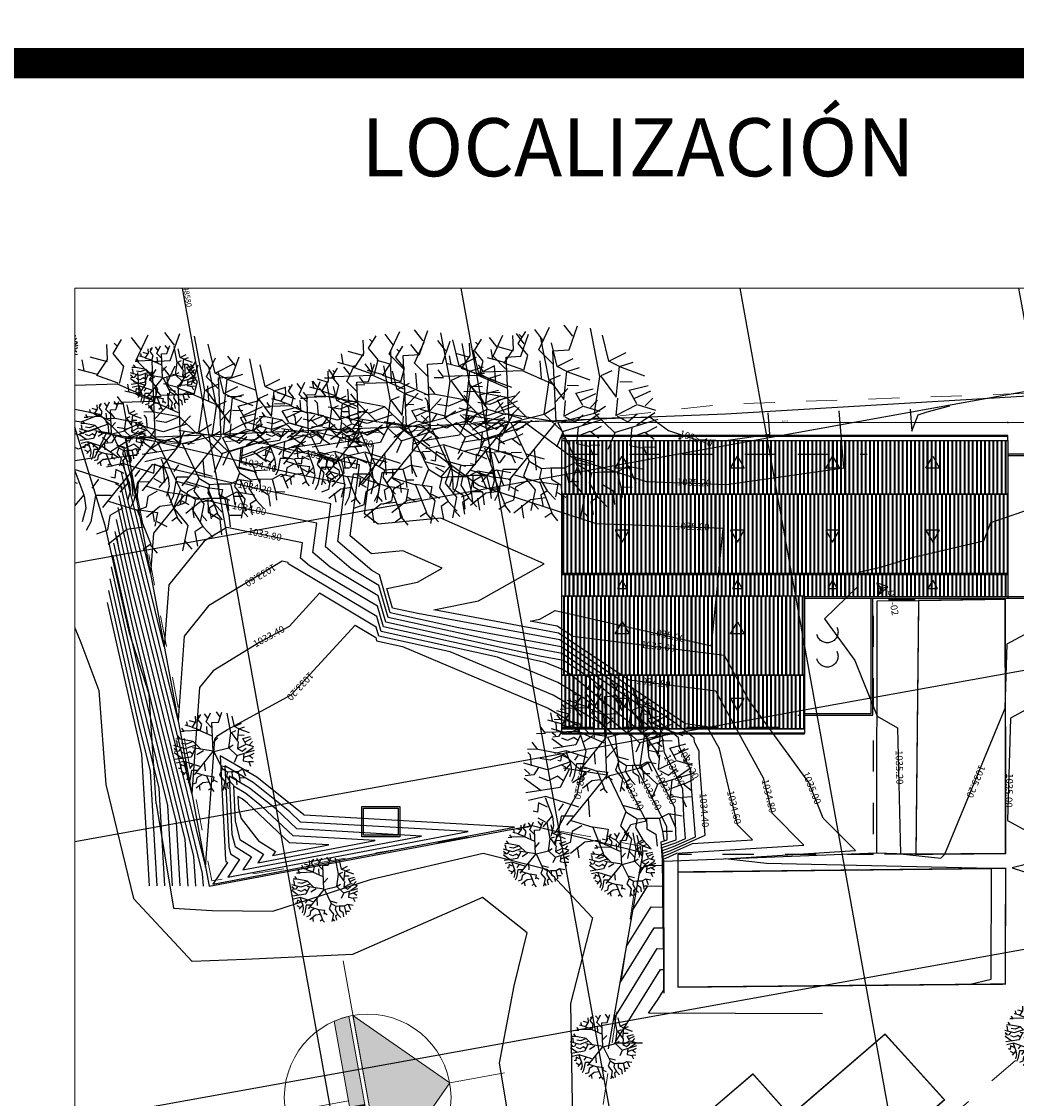
# Model space of a CAD drawing. Units: metres. Extents: x 5367 to 5791, y 1404 to 1876.
# Drawn here: x 5434 to 5437, y 1595 to 1598 of the extents above; entities that cross this region are included whole.
import ezdxf
from ezdxf.enums import TextEntityAlignment as Align
from ezdxf.xclip import XClip

# ---------------------------------------------------------------- set-up
doc = ezdxf.new("R2010")
doc.units = ezdxf.units.M
doc.header["$MEASUREMENT"] = 0
doc.header["$XCLIPFRAME"] = 2
for name, pattern in [('CENTER2', [1.125, 0.75, -0.125, 0.125, -0.125]), ('DASHED', [0.75, 0.5, -0.25]), ('DASHED2', [0.375, 0.25, -0.125])]:
    doc.linetypes.add(name, pattern=pattern)
doc.layers.get('0').update_dxf_attribs({"color": 2, "lineweight": 30, "plot": 0})
doc.layers.get('DEFPOINTS').update_dxf_attribs({"lineweight": 30})
for name, color, linetype in [('09-PROYECCIONES', 53, 'DASHED2'), ('1-Textos', 2, 'Continuous'), ('12-PLANO1', 2, 'Continuous'), ('13-PLANO2', 3, 'Continuous'), ('16-PLANO5', 6, 'Continuous'), ('19-ACHU1', 251, 'Continuous'), ('ACHU1', 251, 'Continuous'), ('ACHU3', 253, 'Continuous'), ('ANTEPECHOS', 5, 'Continuous'), ('AR_ROTULO', 7, 'Continuous'), ('ARBOL', 103, 'Continuous'), ('CANAL', 5, 'Continuous'), ('COTAS 75', 210, 'Continuous'), ('CURVAS DE NIVEL', 217, 'Continuous'), ('Grilla', 251, 'DASHED'), ('PARAMENTO', 2, 'Continuous'), ('PISOS', 8, 'Continuous'), ('PLANO3', 4, 'Continuous'), ('PLANO4', 5, 'Continuous'), ('PLANO5', 6, 'Continuous'), ('PROYECCIONES', 53, 'DASHED2'), ('TOP-DELTAS', 8, 'Continuous')]:
    doc.layers.add(name, color=color, linetype=linetype)
doc.layers.add('COT', color=2, linetype='Continuous', lineweight=5)
doc.styles.add('5mm', font='simplex', dxfattribs={"height": 5})
doc.styles.add('hwedegd', font='isocteur.ttf')
doc.styles.add('TEXTO SED', font='arial.ttf')
doc.styles.add('TEXTO SED CONSULTORIAS', font='arial.ttf')
doc.dimstyles.new('DIM75', dxfattribs={"dimscale": 3.3, "dimtxt": 0.04, "dimasz": 0.015, "dimexe": 0, "dimexo": 0.04, "dimgap": 0.0175, "dimtad": 1, "dimzin": 4, "dimdsep": 46, "dimtxsty": 'TEXTO SED CONSULTORIAS', "dimblk": 'DIMBLK', "dimcen": 0.09, "dimse1": 1, "dimse2": 1, "dimclrd": 8, "dimclre": 9, "dimclrt": 9, "dimadec": 0, "dimazin": 0, "dimtfac": 22.5, "dimtix": 1, "dimtmove": 1, "dimatfit": 3, "dimldrblk": 'DIMBLK', "dimfxl": 1, "dimtvp": 1.75, "dimtolj": 1, "dimtzin": 4, "dimarcsym": 0})

# ---------------------------------------------------------------- blocks, each defined once
blk = doc.blocks.new('deltas')
for p, q in [((0, 0.14), (0, 0.63)), ((-0.12, -0.07), (-0.55, -0.32)), ((0.12, -0.07), (0.55, -0.31))]:
    blk.add_line(p, q)
blk.add_lwpolyline([(0, 0.63), (-0.55, -0.32), (0.55, -0.31)], close=True)
blk.add_circle((0, 0), 0.142)
blk.add_point((0, 0))
blk = doc.blocks.new('shrub4')
at = {"color": 251, "true_color": 0x5a5a5a}
for p, q in [((-0.0939, 0.2477), (-0.0388, 0.3111)), ((-0.0133, 0.2504), (-0.0069, 0.3111)), ((0.0163, 0.2578), (0.0121, 0.3138)), ((0.0502, 0.2806), (0.0353, 0.3111)), ((0.0376, 0.2578), (0.0737, 0.3061)), ((0.0969, 0.2349), (0.0798, 0.3011)), ((0.0947, 0.1611), (0.1033, 0.3038)), ((-0.1213, 0.2222), (-0.1278, 0.2833)), ((-0.0939, 0.2477), (-0.0917, 0.2933)), ((0.1288, 0.2527), (0.1243, 0.2933)), ((0.1266, 0.2504), (0.1585, 0.2705)), ((-0.0939, 0.2477), (-0.1213, 0.2222)), ((-0.0069, 0.2044), (-0.0939, 0.2477)), ((-0.0494, 0.2322), (-0.0346, 0.2682)), ((0.0353, 0.2578), (-0.0133, 0.2504)), ((0.046, 0.1839), (0.0376, 0.2578)), ((0.0779, 0.2121), (0.065, 0.2477)), ((0.1266, 0.2071), (0.1266, 0.2504)), ((0.171, 0.2322), (0.1817, 0.2655)), ((-0.1213, 0.2222), (-0.2042, 0.2322)), ((-0.0875, 0.1839), (-0.0897, 0.2222)), ((0.0502, 0.1866), (0.0779, 0.2121)), ((0.0991, 0.2171), (0.1498, 0.1916)), ((0.1498, 0.1916), (0.1733, 0.2299)), ((0.1733, 0.2299), (0.2091, 0.2322)), ((-0.0855, 0.1789), (-0.238, 0.2044)), ((-0.0875, 0.1815), (-0.0069, 0.2044)), ((-0.0027, 0.2071), (0.046, 0.1839)), ((0.2091, 0.1637), (0.2346, 0.2071)), ((-0.1977, 0.1177), (-0.2593, 0.1688)), ((0.0163, 0.1231), (-0.0855, 0.1789)), ((0.0163, 0.1255), (0.0079, 0.1637)), ((0.0163, 0.1231), (0.0947, 0.1611)), ((0.0947, 0.1637), (0.1372, 0.1231)), ((0.2136, 0.1282), (0.2091, 0.1637)), ((0.2113, 0.1661), (0.2665, 0.1688)), ((0.2623, 0.1204), (0.2749, 0.1537)), ((-0.2338, 0.1433), (-0.2761, 0.1305)), ((0.0034, 0.0054), (0.0163, 0.1231)), ((0.1965, 0.0798), (0.2136, 0.1255)), ((0.2136, 0.1255), (0.2623, 0.1204)), ((0.2623, 0.1204), (0.2942, 0.1127)), ((-0.2126, 0.0694), (-0.1977, 0.1177)), ((0.2346, 0.0694), (0.2642, 0.0926)), ((0.2642, 0.0926), (0.3068, 0.0822)), ((-0.2316, 0.0288), (-0.2867, 0.0848)), ((-0.0007, 0.0009), (-0.2126, 0.0693)), ((-0.0601, 0.021), (-0.0855, 0.0721)), ((0.1224, 0.016), (0.1604, 0.0694)), ((0.1881, 0.0492), (0.1965, 0.0798)), ((0.1965, 0.0822), (0.2346, 0.0694)), ((-0.2551, 0.0516), (-0.2954, 0.0392)), ((-0.1745, 0.0543), (-0.2316, 0.0288)), ((-0.1129, 0.0338), (-0.1871, -0.0424)), ((0.1498, 0.0187), (0.1881, 0.0492)), ((0.1881, 0.0492), (0.2155, 0.0314)), ((0.2155, 0.0314), (0.2665, 0.0415)), ((0.2665, 0.0415), (0.3045, 0.057)), ((0.2665, 0.0415), (0.2729, 0.016)), ((-0.2719, -0.0246), (-0.2996, 0.011)), ((-0.1448, 0.0059), (-0.1977, 0.021)), ((-0.0007, 0.0009), (-0.0792, -0.1391)), ((0.0034, 0.0054), (0.1498, 0.0187)), ((0.1498, 0.0187), (0.1901, -0.0169)), ((0.1901, -0.0169), (0.2494, 0.0032)), ((0.2494, 0.0032), (0.3109, -0.0347)), ((0.2729, 0.016), (0.3132, 0.0086)), ((-0.2867, -0.0068), (-0.2973, -0.0119)), ((-0.2274, -0.0092), (-0.2719, -0.0246)), ((-0.1871, -0.0374), (-0.2274, -0.0092)), ((0.0015, -0.0018), (0.1197, -0.2017)), ((0.2877, -0.0196), (0.3151, -0.0092)), ((-0.2612, -0.0451), (-0.3015, -0.0323)), ((-0.2551, -0.0475), (-0.2847, -0.0881)), ((-0.2296, -0.0881), (-0.2612, -0.0451)), ((-0.1893, -0.0397), (-0.2296, -0.0881)), ((-0.1871, -0.0424), (-0.2254, -0.1569)), ((0.2091, -0.073), (0.2323, -0.0525)), ((-0.2316, -0.0857), (-0.2635, -0.1314)), ((-0.0452, -0.0807), (-0.1258, -0.1186)), ((-0.0304, -0.0679), (-0.0175, -0.1264)), ((0.1585, -0.1136), (0.1859, -0.0629)), ((0.1859, -0.0629), (0.2197, -0.083)), ((-0.2551, -0.1163), (-0.2847, -0.1112)), ((-0.1258, -0.1186), (-0.1765, -0.2026)), ((-0.1258, -0.1186), (-0.1236, -0.1747)), ((-0.0917, -0.1035), (-0.0939, -0.1952)), ((0.0566, -0.0935), (0.1201, -0.1112)), ((0.1095, -0.1797), (0.1604, -0.1136)), ((0.1604, -0.1136), (0.2623, -0.1112)), ((0.2113, -0.1136), (0.2007, -0.1596)), ((0.2623, -0.1136), (0.2919, -0.1035)), ((0.2623, -0.1112), (0.2687, -0.1364)), ((-0.0685, -0.1213), (-0.0175, -0.1747)), ((0.0737, -0.1364), (-0.0049, -0.2358)), ((0.1414, -0.1492), (0.1478, -0.1898)), ((-0.2254, -0.1569), (-0.2528, -0.1646)), ((-0.2209, -0.1569), (-0.2316, -0.1875)), ((-0.1236, -0.1747), (-0.1426, -0.2079)), ((-0.0388, -0.1569), (-0.0601, -0.1697)), ((-0.0601, -0.1697), (-0.0559, -0.2079)), ((-0.0175, -0.1747), (-0.043, -0.2993)), ((0.0969, -0.167), (0.0821, -0.2079)), ((0.2007, -0.1596), (0.222, -0.2231)), ((-0.1765, -0.2026), (-0.2084, -0.213)), ((-0.1787, -0.2053), (-0.1893, -0.2382)), ((-0.0939, -0.1952), (-0.1468, -0.2687)), ((-0.0559, -0.2079), (-0.0791, -0.2331)), ((0.0418, -0.1848), (0.0589, -0.2103)), ((0.0821, -0.2079), (0.1456, -0.2459)), ((0.1478, -0.1898), (0.1839, -0.2103)), ((0.2071, -0.1925), (0.2474, -0.2002)), ((-0.1658, -0.2358), (-0.1787, -0.2409)), ((-0.1278, -0.2459), (-0.1658, -0.2358)), ((-0.1129, -0.2231), (-0.0939, -0.2486)), ((-0.0049, -0.2358), (-0.0133, -0.2993)), ((-0.0027, -0.2382), (0.0692, -0.2382)), ((0.0692, -0.2382), (0.0947, -0.2842)), ((0.0714, -0.2382), (0.1053, -0.2459)), ((0.1839, -0.2103), (0.1839, -0.2435)), ((-0.1023, -0.2613), (-0.1258, -0.2741)), ((-0.0939, -0.2486), (-0.1023, -0.2791)), ((-0.0304, -0.2435), (-0.0939, -0.2865)), ((0.0334, -0.2435), (0.0079, -0.2687)), ((0.0079, -0.2687), (0.0376, -0.2842)), ((0.0821, -0.2687), (0.0589, -0.2892)), ((0.1053, -0.2459), (0.1372, -0.2687)), ((0.1456, -0.2459), (0.1646, -0.2664)), ((0.0376, -0.2842), (0.0292, -0.2969))]:
    blk.add_line(p, q, dxfattribs=at)
blk = doc.blocks.new('A$C328E6CC3')
at = {"layer": 'CANAL', "color": 251, "true_color": 0x5a5a5a}
for p, q in [((1055108.081, 848598.641, 1035.06), (1055112.175, 848601.284, 1035.06)), ((1055112.175, 848601.284, 1035.06), (1055118.026, 848598.602, 1035.06)), ((1055106.105, 848594.268, 1035.06), (1055108.081, 848598.641, 1035.06)), ((1055118.026, 848598.602, 1035.06), (1055127.966, 848596.965, 1035.06)), ((1055112.405, 848596.387, 1035.06), (1055109.281, 848593.643, 1035.06)), ((1055116.034, 848594.772, 1035.06), (1055112.405, 848596.387, 1035.06)), ((1055121.39, 848592.731, 1035.06), (1055116.034, 848594.772, 1035.06)), ((1055106.524, 848585.921, 1035.06), (1055106.105, 848594.268, 1035.06)), ((1055109.281, 848593.643, 1035.06), (1055111.697, 848583.596, 1035.06)), ((1055133.335, 848592.554, 1035.06), (1055121.39, 848592.731, 1035.06)), ((1055107.545, 848578.443, 1035.06), (1055106.524, 848585.921, 1035.06)), ((1055111.697, 848583.596, 1035.06), (1055110.665, 848575.833, 1035.06)), ((1055106.721, 848574.104, 1035.06), (1055107.545, 848578.443, 1035.06)), ((1055110.665, 848575.833, 1035.06), (1055110.109, 848572.002, 1035.06)), ((1055106.045, 848571.359, 1035.06), (1055106.721, 848574.104, 1035.06)), ((1055090.384, 848572.382, 1035.998), (1055085.739, 848571.761, 1035.998)), ((1055098.321, 848571.464, 1035.06), (1055090.384, 848572.382, 1035.998)), ((1055077.717, 848571.416, 1035.998), (1055067.013, 848570.117, 1035.998)), ((1055085.739, 848571.761, 1035.998), (1055077.717, 848571.416, 1035.998)), ((1055098.321, 848571.464, 1035.06), (1055106.045, 848571.359, 1035.06)), ((1055110.109, 848572.002, 1035.06), (1055104.826, 848568.61, 1035.06)), ((1055077.983, 848566.505, 1035.998), (1055085.788, 848568.153, 1035.998)), ((1055085.788, 848568.153, 1035.998), (1055089.463, 848568.813, 1035.998)), ((1055089.463, 848568.813, 1035.998), (1055096.3, 848568.094, 1035.998)), ((1055096.3, 848568.094, 1035.998), (1055104.826, 848568.61, 1035.998))]:
    blk.add_line(p, q, dxfattribs=at)
at = {"layer": 'CURVAS DE NIVEL', "color": 251, "linetype": 'Continuous', "lineweight": -3, "true_color": 0x5a5a5a}
for points, elevation in [([(1055079.791, 848630.655), (1055081.406, 848630.497), (1055080.312, 848631.145), (1055080.207, 848631.836), (1055080.079, 848633.545)], 1035), ([(1055104.853, 848573.781), (1055103.941, 848573.892), (1055082.741, 848572.531), (1055077.43, 848572.304)], 1033), ([(1055104.751, 848573.23), (1055102.607, 848573.491), (1055084.351, 848572.319), (1055078.263, 848572.059)], 1032.8), ([(1055104.649, 848572.68), (1055101.272, 848573.09), (1055085.961, 848572.107), (1055079.097, 848571.813)], 1032.6), ([(1055104.546, 848572.129), (1055099.937, 848572.689), (1055087.571, 848571.895), (1055079.93, 848571.568)], 1032.4), ([(1055104.444, 848571.578), (1055098.603, 848572.288), (1055089.181, 848571.683), (1055080.764, 848571.323)], 1032.2), ([(1055104.342, 848571.028), (1055097.268, 848571.887), (1055090.79, 848571.471), (1055081.597, 848571.078)], 1032), ([(1055104.24, 848570.477), (1055095.934, 848571.486), (1055092.4, 848571.259), (1055082.431, 848570.832)], 1031.8), ([(1055104.137, 848569.926), (1055094.599, 848571.085), (1055094.01, 848571.047), (1055083.264, 848570.587)], 1031.6)]:
    blk.add_lwpolyline(points, dxfattribs=dict(at, elevation=elevation))
for points, elevation in [([(1055103.246, 848575.704), (1055103.355, 848575.711), (1055103.464, 848575.831), (1055104.845, 848574.491), (1055104.653, 848596.854), (1055101.068, 848581.93), (1055101.039, 848581.908), (1055097.731, 848579.028), (1055095.722, 848576.683), (1055103.246, 848575.704)], 1033.2), ([(1055102.368, 848576.106), (1055102.894, 848576.139), (1055103.424, 848576.722), (1055104.524, 848575.654), (1055104.371, 848593.467), (1055101.515, 848581.579), (1055100.649, 848580.937), (1055098.073, 848578.695), (1055096.508, 848576.869), (1055102.368, 848576.106)], 1033.4), ([(1055101.489, 848576.508), (1055102.433, 848576.567), (1055103.383, 848577.612), (1055104.202, 848576.817), (1055104.089, 848590.08), (1055101.962, 848581.229), (1055100.259, 848579.967), (1055098.415, 848578.361), (1055097.295, 848577.054), (1055101.489, 848576.508)], 1033.6), ([(1055100.611, 848576.91), (1055101.972, 848576.995), (1055103.343, 848578.502), (1055103.881, 848577.98), (1055103.806, 848586.693), (1055102.409, 848580.879), (1055099.869, 848578.996), (1055098.757, 848578.027), (1055098.081, 848577.239), (1055100.611, 848576.91)], 1033.8), ([(1055099.733, 848577.311), (1055100.495, 848577.359), (1055102.319, 848578.311), (1055103.302, 848579.393), (1055103.559, 848579.143), (1055103.524, 848583.307), (1055102.856, 848580.528), (1055099.479, 848578.025), (1055099.098, 848577.694), (1055098.867, 848577.424), (1055099.733, 848577.311)], 1034)]:
    blk.add_lwpolyline(points, close=True, dxfattribs=dict(at, elevation=elevation))
at = {"layer": 'Grilla', "color": 251, "linetype": 'Continuous', "true_color": 0x5a5a5a}
for p, q in [((1055060, 848560), (1055060, 848680)), ((1055080, 848560), (1055080, 848680)), ((1055100, 848560), (1055100, 848680)), ((1055120, 848560), (1055120, 848680)), ((1055060, 848640), (1055160, 848640)), ((1055060, 848620), (1055160, 848620)), ((1055060, 848600), (1055160, 848600)), ((1055060, 848580), (1055160, 848580)), ((1055060, 848560), (1055160, 848560))]:
    blk.add_line(p, q, dxfattribs=at)
at = {"layer": 'PARAMENTO', "color": 251, "true_color": 0x5a5a5a, "flags": 128}
for points, elevation in [([(1055112.91, 848631.72), (1055111.804, 848625.302), (1055093.634, 848628.784), (1055094.659, 848635)], 1035.04), ([(1055118.252, 848606.519), (1055109.995, 848608.012), (1055113.972, 848631.548), (1055122.27, 848630.023)], 1034.976), ([(1055128.707, 848605.179), (1055125.452, 848610.761), (1055128.93, 848612.886), (1055124.299, 848620.746), (1055129.793, 848624.161), (1055137.84, 848610.761)], 1035.06)]:
    blk.add_lwpolyline(points, close=True, dxfattribs=dict(at, elevation=elevation))
at = {"layer": 'PISOS', "color": 251, "true_color": 0x5a5a5a}
for points in [[(1055111.188, 848622.522, 1035.584), (1055093.116, 848625.802, 1035.298), (1055093.634, 848628.784, 1035.318)], [(1055111.188, 848622.522, 1035.584), (1055111.804, 848625.302, 1035.276)], [(1055118.51, 848605.429, 1034.828), (1055109.042, 848607.134, 1034.966), (1055111.188, 848622.522, 1035.584)]]:
    blk.add_polyline3d(points, dxfattribs=at)
at = {"layer": 'PLANO5', "color": 251, "ltscale": 0.5, "true_color": 0x5a5a5a}
blk.add_polyline3d([(1055081.415, 848647.776, 1035.06), (1055077.754, 848617.342, 1035.52), (1055074.336, 848592.843, 1034.979), (1055071.729, 848573.981, 1034.368), (1055104.929, 848574.189, 1033.148), (1055104.762, 848598.158, 1033.123), (1055108.133, 848605.737, 1033.479), (1055121.763, 848600.715, 1034.562)], dxfattribs=at)
at = {"layer": 'ARBOL', "color": 251, "true_color": 0x5a5a5a, "rotation": 10.1627670188582}
for p, xscale, yscale, zscale in [((1055126.343, 848631.641, 1035.06), 7.741920000000007, 7.741920000000007, 7.741920000000007), ((1055075.531, 848601.704, 1035.06), 21.23075131672215, 21.23075131672215, 21.23075131672215), ((1055108.702, 848604.062, 1035.06), 7.741920000000007, 7.741920000000007, 7.741920000000007), ((1055121.54, 848600.337, 1035.06), 7.741920000000007, 7.741920000000007, 7.741920000000007), ((1055106.843, 848598.022, 1035.06), 7.741920000000007, 7.741920000000007, 7.741920000000007), ((1055106.648, 848582.383, 1035.06), 7.741920000000007, 7.741920000000007, 7.741920000000007), ((1055067.85, 848577.443, 1035.06), 7.741920000000007, 7.741920000000007, 7.741920000000007), ((1055095.31, 848576.224, 1035.06), 9.421416356706834, 9.421416356706834, 9.421416356706834), ((1055071.206, 848573.058, 1035.06), 7.741920000000007, 7.741920000000007, 7.741920000000007), ((1055064.047, 848569.363, 1035.06), 7.741920000000007, 7.741920000000007, 7.741920000000007), ((1055071.22, 848567.683, 1035.06), 7.741920000000007, 7.741920000000007, 7.741920000000007)]:
    blk.add_blockref('shrub4', p, dxfattribs=dict(at, xscale=xscale, yscale=yscale, zscale=zscale))
at = {"layer": 'TOP-DELTAS', "color": 251, "true_color": 0x5a5a5a, "xscale": 0.7624382149463538, "yscale": 0.7624382149463538, "zscale": 0.7624382149463538, "rotation": 359.6607173459099}
blk.add_blockref('deltas', (1055092.252, 848626.258, 1035.304), dxfattribs=at)
at = {"layer": '1-Textos', "color": 251, "true_color": 0x5a5a5a, "insert": (1055093.453, 848626.929, 342.304), "char_height": 0.5, "width": 4.63485, "attachment_point": 5, "style": '5mm'}
blk.add_mtext('{\\fArial|b0|i0|c0|p34;DT-02}', dxfattribs=at)
at = {"layer": 'Grilla', "color": 251, "linetype": 'Continuous', "true_color": 0x5a5a5a, "insert": (1055060.769, 848580.08), "char_height": 0.4, "attachment_point": 7}
blk.add_mtext('{\\fVerdana|b0|i0|c0|p34;N:848580}', dxfattribs=at)
at = {"layer": 'CURVAS DE NIVEL', "color": 251, "linetype": 'Continuous', "lineweight": -3, "true_color": 0x5a5a5a, "char_height": 0.508, "width": 2.93189, "attachment_point": 5, "bg_fill": 3, "box_fill_scale": 1.25, "bg_fill_color": 256, "bg_fill_true_color": 13158600, "bg_fill_transparency": 0}
for s, insert, rotation in [('1035.00', (1055108.417, 848632.752, 1035), 348.06545), ('1035.20', (1055107.321, 848630.481, 1035.2), 327.25145), ('1035.20', (1055105.34, 848625.178, 1035.2), 351.07625), ('1035.00', (1055105.709, 848618.634, 1035), 11.68832), ('1035.40', (1055079.184, 848614.881, 1035.4), 61.83658), ('1035.20', (1055082.318, 848614.193, 1035.2), 77.60577), ('1034.80', (1055105.717, 848615.444, 1034.8), 3.08347), ('1035.00', (1055085.451, 848613.504, 1035), 77.60577), ('1034.60', (1055106.086, 848612.805, 1034.6), 3.08347), ('1035.00', (1055092.924, 848610.331, 1035), 66.99271), ('1034.40', (1055105.891, 848610.621, 1034.4), 354.16256), ('1034.80', (1055096.137, 848608.684, 1034.8), 72.5978), ('1033.40', (1055103.861, 848605.754, 1033.4), 16.96414), ('1033.20', (1055102.265, 848602.099, 1033.2), 338.21315), ('1034.60', (1055075.619, 848587.865, 1034.6), 68.24536), ('1033.80', (1055080.468, 848582.721, 1033.8), 68.24536), ('1033.20', (1055091.729, 848583.275, 1033.2), 307.3019), ('1034.00', (1055078.431, 848581.94, 1034), 68.24536), ('1033.60', (1055083.242, 848581.876, 1033.6), 291.21166), ('1033.40', (1055087.852, 848581.733, 1033.4), 108.38784)]:
    blk.add_mtext(s, dxfattribs=dict(at, insert=insert, rotation=rotation))
at = {"layer": 'CURVAS DE NIVEL', "color": 251, "linetype": 'Continuous', "lineweight": -3, "true_color": 0x5a5a5a}
for points, elevation in [([(1055101.462, 848639.295), (1055103.265, 848633.841), (1055110.555, 848632.3), (1055111.736, 848633.773)], 1035), ([(1055113.781, 848635.381), (1055114.024, 848632.017), (1055118.236, 848639.866)], 1035), ([(1055075.25, 848599.821), (1055075.732, 848602.851), (1055078.939, 848605.87), (1055081.568, 848610.78), (1055082.823, 848616.493), (1055083.146, 848625.129), (1055079.008, 848625.534)], 1035.2), ([(1055076.344, 848607.811), (1055076.996, 848611.908), (1055078.198, 848613.04), (1055079.184, 848614.881), (1055079.655, 848617.024), (1055079.776, 848620.262), (1055078.224, 848620.414)], 1035.4)]:
    blk.add_lwpolyline(points, dxfattribs=dict(at, elevation=elevation))
at = {"layer": 'CURVAS DE NIVEL', "color": 251, "linetype": 'Continuous', "lineweight": -3, "true_color": 0x5a5a5a, "elevation": 1035.2}
blk.add_lwpolyline([(1055090.854, 848624.819), (1055091.888, 848624.546), (1055093.728, 848621.78), (1055097.113, 848623.415), (1055101.392, 848624.3), (1055102.486, 848625.626), (1055111.561, 848624.202), (1055112.408, 848627.041), (1055112.161, 848627.369), (1055102.481, 848633.594), (1055097.886, 848634.566), (1055097.21, 848636.611), (1055093.862, 848638.22), (1055093.695, 848638.205), (1055092.707, 848637.968), (1055087.541, 848644.487), (1055088.994, 848634.93), (1055090.214, 848634.208), (1055090.475, 848628.963), (1055090.769, 848626.371), (1055090.854, 848624.819)], close=True, dxfattribs=at)
at = {"layer": 'ARBOL', "color": 251, "true_color": 0x5a5a5a, "xscale": 23.22576, "yscale": 23.22576, "zscale": 23.22576, "rotation": 10.1627670188582}
blk.add_blockref('shrub4', (1055076.131, 848605.076, 1035.06), dxfattribs=at)
at = {"layer": 'CURVAS DE NIVEL', "color": 251, "linetype": 'Continuous', "lineweight": -3, "true_color": 0x5a5a5a, "char_height": 0.508, "width": 2.93189, "attachment_point": 5, "bg_fill": 3, "box_fill_scale": 1.25, "bg_fill_color": 256, "bg_fill_true_color": 13158600, "bg_fill_transparency": 0}
for s, insert, rotation in [('1035.00', (1055093.61, 848609.476, 1035), 72.5978), ('1033.60', (1055104.098, 848607.03, 1033.6), 16.96414), ('1034.80', (1055074.942, 848590.492, 1034.8), 66.66411), ('1034.20', (1055076.974, 848582.612, 1034.2), 68.24536)]:
    blk.add_mtext(s, dxfattribs=dict(at, insert=insert, rotation=rotation))
at = {"layer": 'CURVAS DE NIVEL', "color": 251, "linetype": 'Continuous', "lineweight": -3, "true_color": 0x5a5a5a, "elevation": 1033.2}
blk.add_lwpolyline([(1055076.597, 848572.549), (1055081.131, 848572.743), (1055103.514, 848574.18), (1055094.459, 848576.516), (1055094.239, 848576.771), (1055093.941, 848577.54), (1055092.27, 848582.565), (1055088.099, 848588.04), (1055089.248, 848589.362), (1055089.495, 848589.387), (1055090.238, 848591.166), (1055096.554, 848600.827), (1055098.157, 848602.68), (1055100.138, 848602.949), (1055103.105, 848601.763), (1055105.491, 848599.797)], dxfattribs=at)
at = {"layer": 'ARBOL', "color": 251, "true_color": 0x5a5a5a, "rotation": 10.1627670188582}
for p, xscale, yscale, zscale in [((1055075.028, 848595.974, 1035.06), 21.29209368259292, 21.29209368259292, 21.29209368259292), ((1055074.522, 848594.282, 1035.06), 23.22543178434836, 23.22543178434836, 23.22543178434836), ((1055074.387, 848590.814, 1035.06), 16.67139814326156, 16.67139814326156, 16.67139814326156)]:
    blk.add_blockref('shrub4', p, dxfattribs=dict(at, xscale=xscale, yscale=yscale, zscale=zscale))
at = {"layer": 'CURVAS DE NIVEL', "color": 251, "linetype": 'Continuous', "lineweight": -3, "true_color": 0x5a5a5a, "char_height": 0.508, "width": 2.93189, "attachment_point": 5, "bg_fill": 3, "box_fill_scale": 1.25, "bg_fill_color": 256, "bg_fill_true_color": 13158600, "bg_fill_transparency": 0}
for s, insert, rotation in [('1033.80', (1055103.863, 848608.162, 1033.8), 16.96414), ('1034.40', (1055075.447, 848583.271, 1034.4), 66.66411)]:
    blk.add_mtext(s, dxfattribs=dict(at, insert=insert, rotation=rotation))
at = {"layer": 'CURVAS DE NIVEL', "color": 251, "linetype": 'Continuous', "lineweight": -3, "true_color": 0x5a5a5a}
for points, elevation in [([(1055109.656, 848605.176), (1055109.064, 848605.709), (1055109.313, 848606.974), (1055108.928, 848607.043), (1055107.612, 848607.19), (1055107.54, 848607.648), (1055106.572, 848607.785), (1055101.625, 848606.276), (1055099.666, 848606.411), (1055096.328, 848603.558), (1055094.835, 848601.833), (1055092.235, 848597.855), (1055088.884, 848589.835), (1055087.77, 848589.722), (1055082.875, 848584.086), (1055082.819, 848584.041), (1055082.731, 848584.069), (1055082.559, 848583.636), (1055084.827, 848577.791), (1055086.675, 848575.648), (1055092.629, 848574.112), (1055077.911, 848573.167), (1055074.93, 848573.039)], 1033.6), ([(1055107.385, 848604.055), (1055105.96, 848605.229), (1055105.913, 848606.38), (1055101.809, 848605.129), (1055099.431, 848605.293), (1055098.253, 848604.286), (1055095.694, 848601.33), (1055091.236, 848594.51), (1055089.19, 848589.611), (1055088.509, 848589.542), (1055085.346, 848585.901), (1055087.333, 848583.292), (1055088.129, 848580.898), (1055089.533, 848577.281), (1055090.567, 848576.082), (1055098.071, 848574.146), (1055079.521, 848572.955), (1055075.763, 848572.794)], 1033.4)]:
    blk.add_lwpolyline(points, dxfattribs=dict(at, elevation=elevation))
at = {"layer": 'ARBOL', "color": 251, "true_color": 0x5a5a5a, "rotation": 10.1627670188582}
for p, xscale, yscale, zscale in [((1055073.716, 848587.189, 1035.06), 12.42955865389126, 12.42955865389126, 12.42955865389126), ((1055072.886, 848580.859, 1035.06), 19.43184789851735, 19.43184789851735, 19.43184789851735), ((1055072.363, 848576.097, 1035.06), 26.19224187202289, 26.19224187202289, 26.19224187202289), ((1055072.791, 848577.886, 1035.06), 18.93111066249834, 18.93111066249834, 18.93111066249834)]:
    blk.add_blockref('shrub4', p, dxfattribs=dict(at, xscale=xscale, yscale=yscale, zscale=zscale))
at = {"layer": 'CURVAS DE NIVEL', "color": 251, "linetype": 'Continuous', "lineweight": -3, "true_color": 0x5a5a5a, "insert": (1055102.669, 848609.002, 1034), "char_height": 0.508, "width": 2.93189, "attachment_point": 5, "rotation": 16.96414, "bg_fill": 3, "box_fill_scale": 1.25, "bg_fill_color": 256, "bg_fill_true_color": 13158600, "bg_fill_transparency": 0}
blk.add_mtext('1034.00', dxfattribs=at)
at = {"layer": 'CURVAS DE NIVEL', "color": 251, "linetype": 'Continuous', "lineweight": -3, "true_color": 0x5a5a5a, "elevation": 1033.8}
blk.add_lwpolyline([(1055112.173, 848604.249), (1055110.603, 848605.664), (1055110.811, 848606.722), (1055108.945, 848607.056), (1055107.821, 848607.182), (1055107.649, 848608.28), (1055105.327, 848608.609), (1055101.44, 848607.423), (1055099.902, 848607.529), (1055094.403, 848602.829), (1055093.976, 848602.336), (1055093.233, 848601.2), (1055088.579, 848590.059), (1055087.031, 848589.902), (1055083.252, 848585.551), (1055082.582, 848585.001), (1055081.514, 848585.341), (1055079.422, 848580.101), (1055080.121, 848578.301), (1055082.783, 848575.214), (1055087.186, 848574.078), (1055076.301, 848573.379), (1055074.096, 848573.285)], dxfattribs=at)
at = {"layer": 'CURVAS DE NIVEL', "color": 251, "linetype": 'Continuous', "lineweight": -3, "true_color": 0x5a5a5a, "insert": (1055102.333, 848610.103, 1034.2), "char_height": 0.508, "width": 2.93189, "attachment_point": 5, "rotation": 16.96414, "bg_fill": 3, "box_fill_scale": 1.25, "bg_fill_color": 256, "bg_fill_true_color": 13158600, "bg_fill_transparency": 0}
blk.add_mtext('1034.20', dxfattribs=at)
at = {"linetype": 'CENTER2', "lineweight": 20, "ltscale": 2, "elevation": 1035.06, "flags": 128}
blk.add_lwpolyline([(1055076.264, 848605.832), (1055076.126, 848605.085), (1055075.17, 848601.105), (1055075.073, 848597.169), (1055074.917, 848594.629), (1055074.374, 848590.857), (1055073.816, 848589.545), (1055073.883, 848587.475), (1055073.263, 848581.209), (1055072.8, 848577.745), (1055072.373, 848576.101), (1055071.738, 848574.047), (1055104.596, 848574.457), (1055104.822, 848598.24), (1055107.656, 848605.675), (1055122.297, 848600.765), (1055129.99, 848598.184), (1055142.167, 848599.967), (1055140.115, 848606.525), (1055134.033, 848619.443), (1055122.803, 848638.258), (1055119.804, 848639.981), (1055086.447, 848646.9), (1055081.415, 848647.776), (1055077.016, 848617.304), (1055076.264, 848605.832)], dxfattribs=at)
at = {"layer": 'CURVAS DE NIVEL', "color": 251, "linetype": 'Continuous', "lineweight": -3, "true_color": 0x5a5a5a}
for points, elevation in [([(1055122.267, 848629.823), (1055121.824, 848627.411), (1055121.744, 848629.079), (1055113.802, 848630.539), (1055110.525, 848614.45), (1055109.661, 848611.568), (1055110.746, 848621.001), (1055108.019, 848619.112), (1055105.27, 848618.543), (1055098.586, 848615.315), (1055095.073, 848614.143), (1055091.739, 848603.506), (1055090.798, 848602.532), (1055090.082, 848600.641), (1055090.064, 848601.37), (1055089.639, 848602.594), (1055094.201, 848613.337), (1055085.934, 848615.7), (1055083.951, 848606.678), (1055079.68, 848598.7), (1055074.468, 848593.794), (1055074.422, 848593.506)], 1035), ([(1055122.037, 848616.532), (1055119.745, 848604.051), (1055118.852, 848604.933), (1055118.295, 848605.436), (1055118.3, 848605.464), (1055109.028, 848607.123), (1055108.868, 848607.14), (1055108.84, 848607.322), (1055108.633, 848608.163), (1055109.694, 848617.378), (1055107.001, 848615.513), (1055104.432, 848615.375), (1055097.51, 848613.066), (1055095.604, 848606.984), (1055091.304, 848602.533), (1055088.031, 848593.889), (1055087.948, 848597.218), (1055086.149, 848602.398), (1055081.535, 848595.569), (1055081.168, 848591.016), (1055080.247, 848590.17), (1055075.425, 848591.704), (1055074.942, 848590.492), (1055073.572, 848587.317)], 1034.8), ([(1055121.807, 848603.24), (1055121.441, 848601.248), (1055121.299, 848601.388), (1055116.756, 848605.481), (1055116.802, 848605.716), (1055109.012, 848607.109), (1055108.659, 848607.149), (1055108.596, 848607.549), (1055108.14, 848609.403), (1055108.641, 848613.755), (1055107.369, 848612.874), (1055101.685, 848612.568), (1055099.948, 848611.989), (1055099.47, 848610.463), (1055091.81, 848602.534), (1055088.082, 848592.687), (1055087.358, 848590.955), (1055085.888, 848590.806), (1055085.832, 848593.066), (1055085.147, 848595.038), (1055083.389, 848592.438), (1055083.204, 848590.135), (1055081.631, 848588.845), (1055076.643, 848590.431), (1055075.619, 848587.865), (1055072.719, 848581.143)], 1034.6), ([(1055119.725, 848601.466), (1055115.218, 848605.527), (1055115.305, 848605.968), (1055108.995, 848607.096), (1055108.449, 848607.157), (1055108.352, 848607.776), (1055107.698, 848610.436), (1055102.092, 848611.01), (1055101.593, 848611.08), (1055100.887, 848610.865), (1055100.608, 848610.884), (1055099.312, 848609.777), (1055092.316, 848602.535), (1055089.624, 848595.423), (1055087.664, 848590.731), (1055084.815, 848590.443), (1055084.385, 848589.948), (1055081.869, 848587.884), (1055077.861, 848589.159), (1055076.296, 848585.239), (1055071.866, 848574.969)], 1034.4), ([(1055117.207, 848602.394), (1055113.679, 848605.573), (1055113.807, 848606.219), (1055108.978, 848607.083), (1055108.24, 848607.165), (1055108.108, 848608.003), (1055107.688, 848609.711), (1055104.088, 848610.079), (1055102.837, 848610.256), (1055101.072, 848609.718), (1055100.373, 848609.766), (1055097.128, 848606.992), (1055092.823, 848602.536), (1055091.166, 848598.16), (1055087.969, 848590.507), (1055085.553, 848590.263), (1055084.007, 848588.482), (1055082.106, 848586.923), (1055079.078, 848587.886), (1055076.974, 848582.612), (1055073.938, 848575.576), (1055074.999, 848574.346), (1055076.301, 848574.01), (1055073.082, 848573.803), (1055072.429, 848573.775)], 1034.2), ([(1055114.69, 848603.321), (1055112.141, 848605.618), (1055112.309, 848606.471), (1055108.961, 848607.069), (1055108.031, 848607.174), (1055107.865, 848608.23), (1055107.678, 848608.986), (1055106.084, 848609.149), (1055104.082, 848609.433), (1055101.256, 848608.57), (1055100.137, 848608.648), (1055094.943, 848604.208), (1055093.329, 848602.537), (1055092.707, 848600.896), (1055088.274, 848590.283), (1055086.292, 848590.082), (1055083.63, 848587.017), (1055082.344, 848585.962), (1055080.296, 848586.614), (1055077.651, 848579.985), (1055076.568, 848577.474), (1055078.891, 848574.78), (1055081.744, 848574.044), (1055074.692, 848573.591), (1055073.263, 848573.53)], 1034)]:
    blk.add_lwpolyline(points, dxfattribs=dict(at, elevation=elevation))
at = {"layer": 'ARBOL', "color": 251, "true_color": 0x5a5a5a, "rotation": 10.1627670188582}
for p, xscale, yscale, zscale in [((1055102.132, 848604.143, 1035.06), 19.95892883680008, 19.95892883680008, 19.95892883680008), ((1055099.366, 848604.617, 1035.06), 13.15859498879528, 13.15859498879528, 13.15859498879528)]:
    blk.add_blockref('shrub4', p, dxfattribs=dict(at, xscale=xscale, yscale=yscale, zscale=zscale))
blk = doc.blocks.new('DIMBLK')
for q in [(-1, 0), (0, 1), (1, 0), (0, -1)]:
    blk.add_line((0, 0), q)
blk.add_circle((0, 0), 0.5)
blk = doc.blocks.new('*D726')
at = {"layer": 'COTAS 75', "color": 8, "lineweight": -2, "transparency": 16777216}
blk.add_line((2735.845, 1928.057), (2768.256, 1928.057), dxfattribs=at)
at = {"layer": 'DEFPOINTS', "color": 0, "transparency": 16777216}
for p in [(2735.796, 1927.973), (2768.305, 1928.057), (2768.305, 1927.109)]:
    blk.add_point(p, dxfattribs=at)
at = {"layer": 'COTAS 75', "color": 8, "lineweight": -2, "transparency": 16777216, "xscale": 0.04949999999999997, "yscale": 0.04949999999999997, "zscale": 0.04949999999999997, "rotation": 179.9999998999483}
blk.add_blockref('DIMBLK', (2735.796, 1928.057), dxfattribs=at)
at = {"layer": 'COTAS 75', "color": 8, "lineweight": -2, "transparency": 16777216, "xscale": 0.04949999999999997, "yscale": 0.04949999999999997, "zscale": 0.04949999999999997}
blk.add_blockref('DIMBLK', (2768.305, 1928.057), dxfattribs=at)
at = {"layer": 'COTAS 75', "color": 9, "transparency": 16777216, "insert": (2752.05, 1928.182), "char_height": 0.132, "attachment_point": 5, "rotation": 360, "style": 'TEXTO SED CONSULTORIAS'}
blk.add_mtext('\\A1;32.51', dxfattribs=at)
blk = doc.blocks.new('*D730')
at = {"layer": 'COTAS 75', "color": 8, "lineweight": -2, "transparency": 16777216}
blk.add_line((2768.355, 1928.057), (2776.819, 1928.057), dxfattribs=at)
at = {"layer": 'DEFPOINTS', "color": 0, "transparency": 16777216}
for p in [(2776.869, 1928.057), (2768.305, 1927.109, 0), (2776.869, 1925.741, 0)]:
    blk.add_point(p, dxfattribs=at)
at = {"layer": 'COTAS 75', "color": 8, "lineweight": -2, "transparency": 16777216, "xscale": 0.04949999999999997, "yscale": 0.04949999999999997, "zscale": 0.04949999999999997, "rotation": 179.9999998999483}
blk.add_blockref('DIMBLK', (2768.305, 1928.057), dxfattribs=at)
at = {"layer": 'COTAS 75', "color": 8, "lineweight": -2, "transparency": 16777216, "xscale": 0.04949999999999997, "yscale": 0.04949999999999997, "zscale": 0.04949999999999997}
blk.add_blockref('DIMBLK', (2776.869, 1928.057), dxfattribs=at)
at = {"layer": 'COTAS 75', "color": 9, "transparency": 16777216, "insert": (2772.587, 1928.182), "char_height": 0.132, "attachment_point": 5, "rotation": 360, "style": 'TEXTO SED CONSULTORIAS'}
blk.add_mtext('\\A1;8.56', dxfattribs=at)
blk = doc.blocks.new('NORTE')
at = {"layer": 'ACHU3'}
for points in [[(0.005, -0.005), (0, 0), (-0.005, -0.005)], [(-0.004994, -0.00524), (-0.004994, -0.005247), (-0.004993, -0.005258), (-0.004992, -0.005276), (-0.004989, -0.005331), (-0.004985, -0.005389), (-0.004982, -0.005427), (-0.004976, -0.005484), (-0.004972, -0.005529), (-0.004965, -0.005587), (-0.004959, -0.005637), (-0.004953, -0.005684), (-0.004945, -0.005737), (-0.004938, -0.005783), (-0.004931, -0.005831), (-0.004921, -0.005883), (-0.004912, -0.005936), (-0.0049, -0.005995), (-0.00489, -0.006043), (-0.00488, -0.006088), (-0.004872, -0.006125), (-0.004861, -0.00617), (0.004861, -0.006172), (0.004876, -0.006105), (0.004892, -0.006033), (0.004905, -0.005969), (0.004915, -0.00592), (0.004926, -0.005854), (0.004939, -0.005779), (0.004948, -0.005716), (0.004959, -0.005636), (0.004969, -0.005558), (0.004974, -0.005506), (0.004979, -0.005456), (0.004984, -0.005398), (0.004988, -0.005353), (0.004991, -0.005293), (0.004993, -0.005268), (0.004994, -0.005242)]]:
    blk.add_hatch(color=256, dxfattribs=at).paths.add_polyline_path(points)
for p, q in [((0, 0), (0, 0.003333)), ((-0.008333, -0.005), (0.008333, -0.005)), ((0, -0.013333), (0, -0.006171))]:
    blk.add_line(p, q)
for points in [[(0.005, -0.005), (0, 0), (-0.005, -0.005)], [(-0.004994, -0.00524), (-0.004994, -0.005247), (-0.004993, -0.005258), (-0.004992, -0.005276), (-0.004989, -0.005331), (-0.004985, -0.005389), (-0.004982, -0.005427), (-0.004976, -0.005484), (-0.004972, -0.005529), (-0.004965, -0.005587), (-0.004959, -0.005637), (-0.004953, -0.005684), (-0.004945, -0.005737), (-0.004938, -0.005783), (-0.004931, -0.005831), (-0.004921, -0.005883), (-0.004912, -0.005936), (-0.0049, -0.005995), (-0.00489, -0.006043), (-0.00488, -0.006088), (-0.004872, -0.006125), (-0.004861, -0.00617), (0.004861, -0.006172), (0.004876, -0.006105), (0.004892, -0.006033), (0.004905, -0.005969), (0.004915, -0.00592), (0.004926, -0.005854), (0.004939, -0.005779), (0.004948, -0.005716), (0.004959, -0.005636), (0.004969, -0.005558), (0.004974, -0.005506), (0.004979, -0.005456), (0.004984, -0.005398), (0.004988, -0.005353), (0.004991, -0.005293), (0.004993, -0.005268), (0.004994, -0.005242)]]:
    blk.add_lwpolyline(points, close=True)
blk.add_circle((0, -0.005), 0.005)
at = {"layer": 'ACHU1', "style": 'TEXTO SED'}
blk.add_text('NORTE', height=0.0009, rotation=360, dxfattribs=at).set_placement((0.00023, -0.006156))
blk = doc.blocks.new('MERCEDES LOC ROTULO')
at = {"rotation": 280.2412186312095}
blk.add_blockref('A$C328E6CC3', (-1019934.561, 889318.895, -1035.998), dxfattribs=at)
at = {"layer": '19-ACHU1'}
h = blk.add_hatch(dxfattribs=at)
h.set_pattern_fill('_USER', color=256, scale=0.3, angle=90, pattern_type=0)
h.set_pattern_definition([(90, (2737.42448, 1925.89575), (-0.3, 5e-10), [])])
h.paths.add_polyline_path([(2735.796, 1922.831), (2768.305, 1922.831), (2768.305, 1926.736), (2735.796, 1926.736)])
h = blk.add_hatch(dxfattribs=at)
h.set_pattern_fill('_USER', color=256, scale=0.3, angle=90, pattern_type=0)
h.set_pattern_definition([(90, (2737.47452, 1925.89575), (-0.3, 5e-10), [])])
h.paths.add_polyline_path([(2735.796, 1922.831), (2768.305, 1922.831), (2768.305, 1926.736), (2735.796, 1926.736)])
h = blk.add_hatch(dxfattribs=at)
h.set_pattern_fill('_USER', color=256, scale=0.3, angle=90, pattern_type=0)
h.set_pattern_definition([(90, (2737.32448, 1916.217), (-0.3, 5e-10), [])])
h.paths.add_polyline_path([(2735.796, 1922.831), (2768.305, 1922.831), (2768.305, 1917.057), (2758.46, 1917.058), (2758.46, 1917.058), (2735.796, 1917.058)])
h = blk.add_hatch(dxfattribs=at)
h.set_pattern_fill('_USER', color=256, scale=0.3, angle=90, pattern_type=0)
h.set_pattern_definition([(90, (2737.27448, 1916.217), (-0.3, 5e-10), [])])
h.paths.add_polyline_path([(2735.796, 1922.831), (2768.305, 1922.831), (2768.305, 1917.057), (2758.41, 1917.059), (2758.41, 1917.058), (2735.796, 1917.058)])
h = blk.add_hatch(dxfattribs=at)
h.set_pattern_fill('_USER', color=256, scale=0.3, angle=90, pattern_type=0)
h.set_pattern_definition([(90, (2737.42448, 1918.47884), (-0.3, 5e-10), [])])
h.paths.add_polyline_path([(2735.796, 1915.345), (2768.305, 1915.377), (2768.305, 1916.988), (2735.796, 1916.988)])
h = blk.add_hatch(dxfattribs=at)
h.set_pattern_fill('_USER', color=256, scale=0.3, angle=90, pattern_type=0)
h.set_pattern_definition([(90, (2737.47452, 1918.47884), (-0.3, 5e-10), [])])
h.paths.add_polyline_path([(2735.796, 1915.345), (2768.305, 1915.377), (2768.305, 1916.988), (2735.796, 1916.988)])
h = blk.add_hatch(dxfattribs=at)
h.set_pattern_fill('_USER', color=256, scale=0.3, angle=90, pattern_type=0)
h.set_pattern_definition([(90, (2737.32448, 1908.79002), (-0.3, 5e-10), [])])
h.paths.add_polyline_path([(2735.796, 1915.414), (2753.496, 1915.414), (2753.496, 1909.631), (2735.796, 1909.631)])
h = blk.add_hatch(dxfattribs=at)
h.set_pattern_fill('_USER', color=256, scale=0.3, angle=90, pattern_type=0)
h.set_pattern_definition([(90, (2737.37452, 1908.79002), (-0.3, 5e-10), [])])
h.paths.add_polyline_path([(2735.796, 1915.414), (2753.496, 1915.414), (2753.496, 1909.631), (2735.796, 1909.631)])
h = blk.add_hatch(dxfattribs=at)
h.set_pattern_fill('_USER', color=256, scale=0.3, angle=90, pattern_type=0)
h.set_pattern_definition([(90, (2737.42448, 1908.79002), (-0.3, 5e-10), [])])
h.paths.add_polyline_path([(2735.796, 1905.725), (2753.496, 1905.741), (2753.496, 1909.615), (2735.796, 1909.599)])
h = blk.add_hatch(dxfattribs=at)
h.set_pattern_fill('_USER', color=256, scale=0.3, angle=90, pattern_type=0)
h.set_pattern_definition([(90, (2737.47452, 1908.79002), (-0.3, 5e-10), [])])
h.paths.add_polyline_path([(2735.796, 1905.725), (2753.496, 1905.741), (2753.496, 1909.615), (2735.796, 1909.599)])
at = {"layer": '09-PROYECCIONES', "elevation": -0.938}
for points in [[(2736.196, 1925.741), (2744.196, 1925.741)], [(2744.596, 1925.741), (2752.596, 1925.741)], [(2752.996, 1925.741), (2758.06, 1925.741)], [(2735.796, 1917.821), (2735.796, 1925.141)], [(2768.305, 1925.141), (2768.305, 1917.821)], [(2735.796, 1915.414), (2735.796, 1917.221)], [(2768.305, 1917.221), (2768.305, 1915.239)], [(2752.996, 1906.721), (2753.096, 1906.721)], [(2735.796, 1905.847), (2753.496, 1905.847)], [(2735.796, 1905.783), (2753.496, 1905.783)]]:
    blk.add_lwpolyline(points, dxfattribs=at)
at = {"layer": '12-PLANO1', "elevation": -0.938}
for points in [[(2768.305, 1917.058), (2753.496, 1917.058), (2753.496, 1917.058), (2735.796, 1917.058), (2735.796, 1922.831), (2768.305, 1922.831)], [(2753.496, 1909.631), (2735.796, 1909.631), (2735.796, 1915.414), (2753.496, 1915.414)]]:
    blk.add_lwpolyline(points, close=True, dxfattribs=at)
at = {"layer": '13-PLANO2'}
blk.add_line((2768.305, 1916.988, -0.938), (2768.305, 1915.361, -0.938), dxfattribs=at)
at = {"layer": '13-PLANO2', "elevation": -0.938}
for points in [[(2768.305, 1927.046), (2768.305, 1927.109), (2735.796, 1927.109), (2735.796, 1927.046)], [(2735.796, 1905.415), (2735.796, 1905.353), (2753.496, 1905.353), (2753.496, 1905.415)]]:
    blk.add_lwpolyline(points, dxfattribs=at)
for points in [[(2735.796, 1926.736), (2768.305, 1926.736), (2768.305, 1927.046), (2735.796, 1927.046)], [(2735.796, 1922.831), (2735.796, 1926.736), (2768.305, 1926.736), (2768.305, 1922.831)], [(2735.796, 1916.988), (2768.305, 1916.988), (2768.305, 1917.058), (2735.796, 1917.058)], [(2753.496, 1905.725), (2735.796, 1905.725), (2735.796, 1909.631), (2753.496, 1909.631)], [(2735.796, 1905.725), (2753.496, 1905.725), (2753.496, 1905.415), (2735.796, 1905.415)]]:
    blk.add_lwpolyline(points, close=True, dxfattribs=at)
at = {"layer": '16-PLANO5', "elevation": -0.938}
for points in [[(2740.696, 1924.725), (2739.696, 1924.725), (2740.196, 1925.591)], [(2749.096, 1924.725), (2748.096, 1924.725), (2748.596, 1925.591)], [(2756.028, 1924.725), (2755.028, 1924.725), (2755.528, 1925.591)], [(2763.333, 1924.725), (2762.333, 1924.725), (2762.833, 1925.591)], [(2740.696, 1920.208), (2739.696, 1920.208), (2740.196, 1919.342)], [(2749.096, 1920.208), (2748.096, 1920.208), (2748.596, 1919.342)], [(2756.028, 1920.208), (2755.028, 1920.208), (2755.528, 1919.342)], [(2763.333, 1920.208), (2762.333, 1920.208), (2762.833, 1919.342)], [(2739.846, 1915.959), (2740.546, 1915.959), (2740.196, 1916.565)], [(2748.246, 1915.959), (2748.946, 1915.959), (2748.596, 1916.565)], [(2755.178, 1915.959), (2755.878, 1915.959), (2755.528, 1916.565)], [(2762.483, 1915.959), (2763.183, 1915.959), (2762.833, 1916.565)], [(2740.696, 1912.657), (2739.696, 1912.657), (2740.196, 1913.523)], [(2749.096, 1912.657), (2748.096, 1912.657), (2748.596, 1913.523)], [(2740.696, 1907.941), (2739.696, 1907.941), (2740.196, 1907.074)], [(2749.096, 1907.941), (2748.096, 1907.941), (2748.596, 1907.074)]]:
    blk.add_lwpolyline(points, close=True, dxfattribs=at)
at = {"layer": 'ANTEPECHOS', "elevation": -0.938}
for points in [[(2723.984, 1897.845), (2721.234, 1897.845), (2721.234, 1900.053), (2723.984, 1900.053)], [(2723.864, 1897.965), (2721.354, 1897.965), (2721.354, 1899.933), (2723.864, 1899.933)]]:
    blk.add_lwpolyline(points, close=True, dxfattribs=at)
at = {"layer": 'PLANO3', "const_width": 0.1, "flags": 128}
for points, elevation in [([(2768.123, 1896.634), (2761.611, 1896.581), (2761.807, 1915.082), (2768.106, 1915.178)], -0.958), ([(2744.273, 1886.897), (2744.275, 1895.288), (2768.143, 1895.558), (2768.117, 1887.122)], -1.022), ([(2751.935, 1868.374), (2744.817, 1876.369), (2749.731, 1880.565), (2752.442, 1877.521), (2759.352, 1883.475), (2763.69, 1878.676)], -0.938)]:
    blk.add_lwpolyline(points, close=True, dxfattribs=dict(at, elevation=elevation))
at = {"layer": 'PLANO4', "elevation": -0.938, "flags": 128}
for points in [[(2753.496, 1915.241), (2776.869, 1915.241), (2776.869, 1925.741), (2768.305, 1925.741)], [(2753.496, 1915.361), (2776.749, 1915.361), (2776.749, 1925.621), (2768.305, 1925.621)], [(2753.496, 1906.721), (2758.46, 1906.721), (2758.46, 1915.241)], [(2753.496, 1906.841), (2758.34, 1906.841), (2758.34, 1915.241)]]:
    blk.add_lwpolyline(points, dxfattribs=at)
at = {"layer": 'PLANO5'}
for centre in [(2735.996, 1926.891, -0.938), (2744.396, 1926.891, -0.938)]:
    blk.add_circle(centre, 0.0571, dxfattribs=at)
at = {"layer": 'PROYECCIONES', "flags": 128}
for points, elevation in [([(2761.586, 1896.59), (2758.51, 1896.59), (2758.51, 1915.146), (2761.538, 1915.154)], -0.938), ([(2744.275, 1895.288), (2744.275, 1896.59), (2758.51, 1896.59)], -1.022)]:
    blk.add_lwpolyline(points, dxfattribs=dict(at, elevation=elevation))
at = {"layer": 'PROYECCIONES', "linetype": 'DASHED2'}
for centre in [(2755.146, 1912.781, -0.938), (2755.146, 1911.013, -0.938)]:
    blk.add_circle(centre, 0.784, dxfattribs=at)
at = {"xscale": 1215, "yscale": 1215, "zscale": 1215, "rotation": 280.192899154988}
blk.add_blockref('NORTE', (2727.626, 1879.924, -1035.998), dxfattribs=at)
at = {"layer": 'COTAS 75'}
dim = blk.add_linear_dim(base=(2768.305, 1928.057, -0.938), p1=(2735.796, 1927.973, -0.938), p2=(2768.305, 1927.109, -0.938), angle=360, dimstyle='DIM75', dxfattribs=at)
dim.commit()
dim.dimension.update_dxf_attribs({"geometry": '*D726', "text_midpoint": (2752.05, 1928.182, -0.938)})
dim = blk.add_linear_dim(base=(2776.869, 1928.057, -0.938), p1=(2768.305, 1927.109, -0.938), p2=(2776.869, 1925.741, -0.938), angle=360, dimstyle='DIM75', override={"dimfxl": 0}, dxfattribs=at)
dim.commit()
dim.dimension.update_dxf_attribs({"geometry": '*D730', "text_midpoint": (2772.587, 1928.182, -0.938)})

msp = doc.modelspace()

# ---------------------------------------------------------------- linework, layer by layer
at = {"layer": 'AR_ROTULO', "const_width": 0.098, "flags": 128}
msp.add_lwpolyline([(5433.5721, 1598.3378), (5438.6535, 1598.3378)], dxfattribs=at)

# ---------------------------------------------------------------- block references
at = {"layer": 'COT'}
ref = msp.add_blockref('MERCEDES LOC ROTULO', (5315.2391, 1512.3508, 0.0879), dxfattribs=dict(at, xscale=0.04400000000000001, yscale=0.04400000000000001, zscale=0.04400000000000001))
XClip(ref).set_block_clipping_path([(2700.31068732, 1849.8522544997), (2788.31068732, 1937.8522544997)])

# ---------------------------------------------------------------- texts
at = {"layer": 'AR_ROTULO', "style": 'hwedegd'}
msp.add_text('LOCALIZACIÓN', height=0.18646, dxfattribs=at).set_placement((5435.8587, 1597.9749), align=Align.CENTER)

doc.saveas('drawing.dxf')
